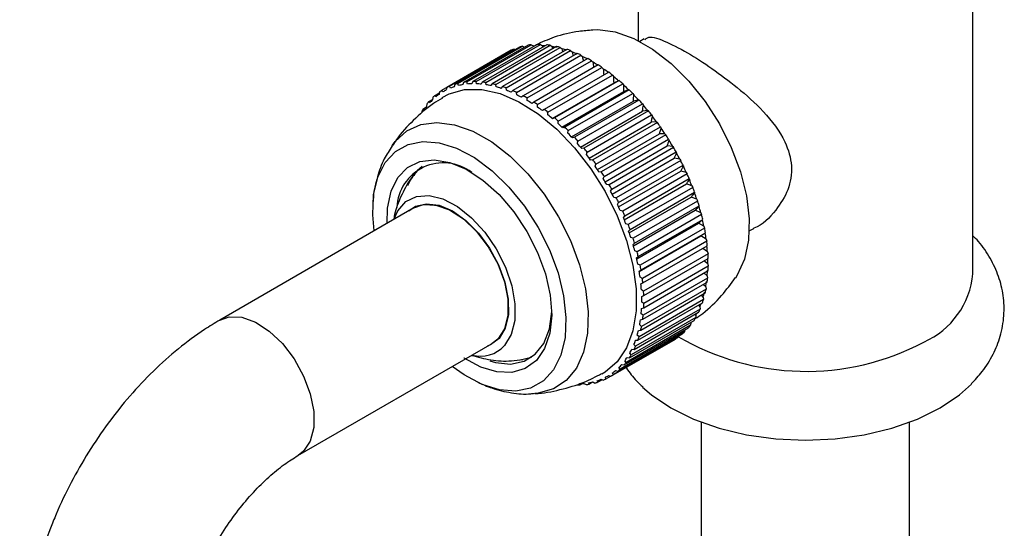
# Model space of a CAD drawing. Units: millimetres. Extents: x 3 to 2996, y 5 to 2995.
# Drawn here: x 2440 to 2515, y 2045 to 2084 of the extents above; entities that cross this region are included whole.
import ezdxf

# ---------------------------------------------------------------- set-up
doc = ezdxf.new("R2010")
doc.units = ezdxf.units.MM

msp = doc.modelspace()

# ---------------------------------------------------------------- linework, layer by layer
at = {"color": 7, "linetype": 'Continuous', "lineweight": 25}
for p, q in [((2486.998, 2090.542), (2486.998, 2082.396)), ((2512.698, 2064.499), (2512.698, 2090.542)), ((2487.473, 2082.529), (2487.127, 2082.329)), ((2471.936, 2078.58), (2476.886, 2081.437)), ((2477.261, 2081.644), (2472.311, 2078.786)), ((2472.523, 2078.883), (2477.473, 2081.74)), ((2477.88, 2081.888), (2472.93, 2079.031)), ((2473.158, 2079.095), (2478.108, 2081.953)), ((2478.543, 2082.041), (2473.593, 2079.183)), ((2473.836, 2079.215), (2478.785, 2082.072)), ((2479.245, 2082.1), (2474.295, 2079.243)), ((2474.55, 2079.241), (2479.5, 2082.099)), ((2479.98, 2082.066), (2475.03, 2079.208)), ((2475.295, 2079.174), (2480.245, 2082.031)), ((2480.742, 2081.938), (2475.792, 2079.081)), ((2476.066, 2079.014), (2481.016, 2081.871)), ((2481.526, 2081.718), (2476.576, 2078.86)), ((2476.855, 2078.761), (2481.805, 2081.619)), ((2476.886, 2081.437), (2476.897, 2081.433)), ((2482.324, 2081.407), (2477.374, 2078.549)), ((2477.473, 2081.74), (2477.562, 2081.705)), ((2478.108, 2081.953), (2478.265, 2081.88)), ((2478.785, 2082.072), (2478.958, 2081.982)), ((2478.974, 2081.944), (2478.958, 2081.982)), ((2479.5, 2082.099), (2479.667, 2081.999)), ((2479.703, 2081.906), (2479.667, 2081.999)), ((2480.245, 2082.031), (2480.406, 2081.924)), ((2480.457, 2081.773), (2480.406, 2081.924)), ((2481.016, 2081.871), (2481.17, 2081.758)), ((2481.805, 2081.619), (2481.952, 2081.5)), ((2477.658, 2078.419), (2482.607, 2081.276)), ((2483.131, 2081.008), (2478.181, 2078.15)), ((2478.466, 2077.99), (2483.416, 2080.847)), ((2482.607, 2081.276), (2482.746, 2081.154)), ((2483.416, 2080.847), (2483.546, 2080.722)), ((2483.94, 2080.524), (2478.99, 2077.667)), ((2479.274, 2077.477), (2484.224, 2080.334)), ((2484.744, 2079.959), (2479.794, 2077.102)), ((2484.224, 2080.334), (2484.344, 2080.207)), ((2473.593, 2079.183), (2473.528, 2079.009)), ((2473.891, 2079.056), (2473.836, 2079.215)), ((2474.295, 2079.243), (2474.219, 2079.076)), ((2474.6, 2079.074), (2474.55, 2079.241)), ((2475.03, 2079.208), (2474.943, 2079.051)), ((2475.339, 2078.999), (2475.295, 2079.174)), ((2480.075, 2076.885), (2485.025, 2079.742)), ((2480.409, 2076.408), (2485.148, 2079.144)), ((2485.537, 2079.318), (2480.588, 2076.46)), ((2485.025, 2079.742), (2485.135, 2079.615)), ((2485.502, 2079.312), (2485.148, 2079.144)), ((2485.502, 2079.312), (2485.537, 2079.318)), ((2471.401, 2078.188), (2471.729, 2078.378)), ((2471.742, 2078.452), (2471.71, 2078.262)), ((2472.001, 2078.453), (2471.936, 2078.58)), ((2472.311, 2078.786), (2472.269, 2078.6)), ((2472.586, 2078.744), (2472.523, 2078.883)), ((2472.93, 2079.031), (2472.876, 2078.85)), ((2473.218, 2078.946), (2473.158, 2079.095)), ((2475.792, 2079.081), (2475.695, 2078.932)), ((2476.103, 2078.832), (2476.066, 2079.014)), ((2476.576, 2078.86), (2476.468, 2078.723)), ((2476.885, 2078.575), (2476.855, 2078.761)), ((2477.374, 2078.549), (2477.256, 2078.423)), ((2477.679, 2078.229), (2477.658, 2078.419)), ((2480.863, 2076.218), (2485.813, 2079.075)), ((2481.15, 2075.739), (2485.9, 2078.481)), ((2486.313, 2078.605), (2481.363, 2075.748)), ((2485.813, 2079.075), (2485.913, 2078.949)), ((2486.271, 2078.613), (2485.9, 2078.481)), ((2486.271, 2078.613), (2486.313, 2078.605)), ((2470.922, 2077.711), (2471.21, 2077.877)), ((2470.988, 2077.609), (2470.922, 2077.711)), ((2471.226, 2078.03), (2471.205, 2077.837)), ((2471.467, 2078.073), (2471.401, 2078.188)), ((2478.181, 2078.15), (2478.054, 2078.037)), ((2478.479, 2077.797), (2478.466, 2077.99)), ((2478.99, 2077.667), (2478.853, 2077.566)), ((2481.631, 2075.481), (2486.581, 2078.339)), ((2481.873, 2075.007), (2486.63, 2077.753)), ((2487.065, 2077.827), (2482.116, 2074.969)), ((2486.581, 2078.339), (2486.67, 2078.215)), ((2487.017, 2077.849), (2486.63, 2077.753)), ((2487.017, 2077.849), (2487.065, 2077.827)), ((2470.504, 2077.153), (2470.718, 2077.277)), ((2470.569, 2077.064), (2470.504, 2077.153)), ((2470.768, 2077.524), (2470.758, 2077.33)), ((2479.277, 2077.282), (2479.274, 2077.477)), ((2479.794, 2077.102), (2479.649, 2077.014)), ((2480.068, 2076.69), (2480.075, 2076.885)), ((2482.373, 2074.681), (2487.323, 2077.539)), ((2482.571, 2074.216), (2487.334, 2076.966)), ((2487.788, 2076.989), (2482.838, 2074.132)), ((2487.323, 2077.539), (2487.402, 2077.419)), ((2487.734, 2077.026), (2487.334, 2076.966)), ((2487.734, 2077.026), (2487.788, 2076.989)), ((2480.588, 2076.46), (2480.435, 2076.387)), ((2480.846, 2076.024), (2480.863, 2076.218)), ((2483.084, 2073.824), (2488.033, 2076.682)), ((2483.238, 2073.374), (2488.006, 2076.126)), ((2488.474, 2076.099), (2483.525, 2073.242)), ((2488.416, 2076.151), (2488.006, 2076.126)), ((2488.033, 2076.682), (2488.101, 2076.567)), ((2488.416, 2076.151), (2488.474, 2076.099)), ((2481.363, 2075.748), (2481.204, 2075.688)), ((2481.603, 2075.29), (2481.631, 2075.481)), ((2483.757, 2072.918), (2488.706, 2075.775)), ((2488.706, 2075.775), (2488.763, 2075.666)), ((2482.116, 2074.969), (2481.95, 2074.924)), ((2482.335, 2074.494), (2482.373, 2074.681)), ((2483.869, 2072.487), (2488.639, 2075.241)), ((2489.12, 2075.164), (2484.17, 2072.306)), ((2484.387, 2071.968), (2489.336, 2074.825)), ((2489.058, 2075.229), (2488.639, 2075.241)), ((2489.058, 2075.229), (2489.12, 2075.164)), ((2489.336, 2074.825), (2489.382, 2074.724)), ((2482.838, 2074.132), (2482.667, 2074.101)), ((2483.034, 2073.642), (2483.084, 2073.824)), ((2484.459, 2071.562), (2489.23, 2074.317)), ((2489.72, 2074.19), (2484.77, 2071.333)), ((2484.969, 2070.983), (2489.918, 2073.841)), ((2489.655, 2074.27), (2489.23, 2074.317)), ((2489.655, 2074.27), (2489.72, 2074.19)), ((2489.918, 2073.841), (2489.953, 2073.747)), ((2483.525, 2073.242), (2483.349, 2073.225)), ((2485.002, 2070.607), (2489.774, 2073.361)), ((2490.268, 2073.187), (2485.318, 2070.33)), ((2490.202, 2073.28), (2489.774, 2073.361)), ((2490.202, 2073.28), (2490.268, 2073.187)), ((2483.696, 2072.741), (2483.757, 2072.918)), ((2484.17, 2072.306), (2483.991, 2072.304)), ((2485.495, 2069.629), (2490.265, 2072.382)), ((2485.498, 2069.971), (2490.448, 2072.828)), ((2490.695, 2072.268), (2490.265, 2072.382)), ((2490.448, 2072.828), (2490.471, 2072.745)), ((2484.315, 2071.799), (2484.387, 2071.968)), ((2490.761, 2072.162), (2485.811, 2069.304)), ((2485.97, 2068.94), (2490.92, 2071.797)), ((2490.695, 2072.268), (2490.761, 2072.162)), ((2490.92, 2071.797), (2490.933, 2071.724)), ((2484.77, 2071.333), (2484.588, 2071.345)), ((2484.886, 2070.822), (2484.969, 2070.983)), ((2485.934, 2068.636), (2490.7, 2071.387)), ((2491.194, 2071.123), (2486.244, 2068.265)), ((2491.129, 2071.242), (2490.7, 2071.387)), ((2491.129, 2071.242), (2491.194, 2071.123)), ((2485.318, 2070.33), (2485.135, 2070.355)), ((2486.314, 2067.636), (2491.076, 2070.385)), ((2486.382, 2067.898), (2491.332, 2070.756)), ((2491.564, 2070.078), (2486.615, 2067.221)), ((2491.5, 2070.209), (2491.076, 2070.385)), ((2491.332, 2070.756), (2491.334, 2070.693)), ((2491.5, 2070.209), (2491.564, 2070.078)), ((2469.785, 2069.546), (2454.876, 2060.939)), ((2485.404, 2069.82), (2485.498, 2069.971)), ((2485.811, 2069.304), (2485.628, 2069.343)), ((2486.634, 2066.637), (2491.389, 2069.382)), ((2486.729, 2066.854), (2491.679, 2069.711)), ((2491.807, 2069.179), (2491.389, 2069.382)), ((2491.679, 2069.711), (2491.672, 2069.661)), ((2485.866, 2068.799), (2485.97, 2068.94)), ((2491.869, 2069.037), (2486.919, 2066.18)), ((2487.01, 2065.816), (2491.96, 2068.673)), ((2491.807, 2069.179), (2491.869, 2069.037)), ((2491.96, 2068.673), (2491.943, 2068.636)), ((2486.244, 2068.265), (2486.061, 2068.317)), ((2486.267, 2067.768), (2486.382, 2067.898)), ((2486.89, 2065.648), (2491.637, 2068.389)), ((2492.105, 2068.007), (2487.155, 2065.15)), ((2492.047, 2068.16), (2491.637, 2068.389)), ((2492.047, 2068.16), (2492.105, 2068.007)), ((2495.527, 2067.779), (2495.871, 2067.978)), ((2486.615, 2067.221), (2486.433, 2067.284)), ((2487.083, 2064.677), (2491.819, 2067.411)), ((2487.221, 2064.792), (2492.171, 2067.649)), ((2492.217, 2067.159), (2491.819, 2067.411)), ((2492.171, 2067.649), (2492.146, 2067.625)), ((2492.217, 2067.159), (2492.27, 2066.997)), ((2486.605, 2066.736), (2486.729, 2066.854)), ((2486.919, 2066.18), (2486.74, 2066.254)), ((2492.27, 2066.997), (2487.321, 2064.14)), ((2487.362, 2063.791), (2492.312, 2066.648)), ((2492.316, 2066.185), (2491.954, 2066.442)), ((2486.876, 2065.71), (2487.01, 2065.816)), ((2492.364, 2066.015), (2487.415, 2063.158)), ((2487.431, 2062.821), (2492.38, 2065.678)), ((2492.316, 2066.185), (2492.364, 2066.015)), ((2487.155, 2065.15), (2486.98, 2065.235)), ((2487.079, 2064.7), (2487.221, 2064.792)), ((2487.427, 2061.889), (2492.376, 2064.746)), ((2492.386, 2065.069), (2487.436, 2062.211)), ((2492.344, 2065.246), (2492.043, 2065.483)), ((2492.344, 2065.246), (2492.386, 2065.069)), ((2487.321, 2064.14), (2487.15, 2064.234)), ((2492.335, 2064.166), (2487.385, 2061.309)), ((2492.3, 2064.349), (2492.056, 2064.561)), ((2492.3, 2064.349), (2492.335, 2064.166)), ((2487.212, 2063.712), (2487.362, 2063.791)), ((2487.415, 2063.158), (2487.249, 2063.26)), ((2492.212, 2063.314), (2487.262, 2060.456)), ((2487.35, 2061.003), (2492.3, 2063.86)), ((2492.185, 2063.502), (2491.995, 2063.684)), ((2492.185, 2063.502), (2492.212, 2063.314)), ((2492.018, 2062.519), (2487.068, 2059.662)), ((2487.202, 2060.17), (2492.152, 2063.027)), ((2487.273, 2062.756), (2487.431, 2062.821)), ((2491.999, 2062.711), (2491.859, 2062.858)), ((2491.999, 2062.711), (2492.018, 2062.519)), ((2491.754, 2061.788), (2486.804, 2058.931)), ((2486.983, 2059.397), (2491.933, 2062.255)), ((2487.263, 2061.839), (2487.427, 2061.889)), ((2487.436, 2062.211), (2487.277, 2062.321)), ((2491.744, 2061.982), (2491.65, 2062.091)), ((2491.744, 2061.982), (2491.754, 2061.788)), ((2491.422, 2061.128), (2486.473, 2058.27)), ((2486.695, 2058.69), (2491.645, 2061.548)), ((2487.181, 2060.967), (2487.35, 2061.003)), ((2487.385, 2061.309), (2487.233, 2061.424)), ((2491.422, 2061.322), (2491.37, 2061.389)), ((2491.422, 2061.322), (2491.422, 2061.128)), ((2485.922, 2057.497), (2490.872, 2060.355)), ((2491.026, 2060.542), (2486.076, 2057.684)), ((2486.341, 2058.055), (2491.29, 2060.913)), ((2487.262, 2060.456), (2487.118, 2060.577)), ((2491.036, 2060.736), (2491.021, 2060.757)), ((2491.036, 2060.736), (2491.026, 2060.542)), ((2484.908, 2056.629), (2489.858, 2059.486)), ((2490.053, 2059.614), (2485.103, 2056.757)), ((2485.444, 2057.02), (2490.393, 2059.878)), ((2490.568, 2060.036), (2485.619, 2057.179)), ((2487.068, 2059.662), (2486.932, 2059.785)), ((2487.028, 2060.149), (2487.202, 2060.17)), ((2490.065, 2059.688), (2490.053, 2059.614)), ((2490.585, 2060.189), (2490.568, 2060.036)), ((2460.875, 2050.547), (2475.785, 2059.154)), ((2486.514, 2058.698), (2486.695, 2058.69)), ((2486.804, 2058.931), (2486.677, 2059.057)), ((2486.805, 2059.39), (2486.983, 2059.397)), ((2486.158, 2058.076), (2486.341, 2058.055)), ((2486.473, 2058.27), (2486.355, 2058.397)), ((2485.619, 2057.179), (2485.522, 2057.304)), ((2485.739, 2057.532), (2485.922, 2057.497)), ((2486.076, 2057.684), (2485.969, 2057.811)), ((2484.533, 2056.422), (2484.458, 2056.54)), ((2484.898, 2056.632), (2484.533, 2056.422)), ((2484.726, 2056.688), (2484.908, 2056.629)), ((2485.103, 2056.757), (2485.017, 2056.879)), ((2485.26, 2057.068), (2485.444, 2057.02)), ((2482.55, 2055.966), (2482.508, 2056.065)), ((2482.741, 2056.077), (2482.55, 2055.966)), ((2482.836, 2056.084), (2483.009, 2055.994)), ((2483.251, 2056.025), (2483.199, 2056.131)), ((2483.529, 2056.185), (2483.251, 2056.025)), ((2483.51, 2056.195), (2483.686, 2056.113)), ((2483.914, 2056.178), (2483.851, 2056.291)), ((2484.232, 2056.361), (2483.914, 2056.178)), ((2484.141, 2056.396), (2484.321, 2056.326)), ((2491.848, 2053.104), (2491.848, 1845.327)), ((2507.848, 1844.822), (2507.848, 2053.104)), ((2441.872, 2044.963), (2439.512, 2038.88))]:
    msp.add_line(p, q, dxfattribs=at)
at = {"color": 7, "linetype": 'Continuous', "lineweight": 25, "flags": 128}
for points in [[(2483.482, 2083.221), (2483.896, 2083.236), (2485.244, 2083.062), (2486.663, 2082.558), (2488.108, 2081.743), (2489.533, 2080.64), (2490.891, 2079.287), (2492.14, 2077.726), (2493.238, 2076.007), (2494.152, 2074.187)], [(2471.955, 2078.012), (2472.495, 2078.299), (2473.676, 2078.626), (2474.988, 2078.632), (2476.393, 2078.318), (2477.85, 2077.692), (2479.318, 2076.773), (2480.754, 2075.587), (2482.118, 2074.167), (2483.369, 2072.555), (2484.472, 2070.798), (2485.395, 2068.945)], [(2468.112, 2074.341), (2468.347, 2074.654), (2469.236, 2075.457), (2470.314, 2075.946), (2471.546, 2076.107), (2472.894, 2075.932), (2474.313, 2075.429), (2475.758, 2074.613), (2477.182, 2073.51), (2478.541, 2072.157), (2479.789, 2070.596), (2480.888, 2068.877), (2481.801, 2067.057)], [(2466.73, 2067.782), (2466.619, 2069.013), (2466.691, 2070.552), (2467.013, 2071.904), (2467.574, 2073.023), (2468.356, 2073.872), (2469.331, 2074.421), (2470.466, 2074.652), (2471.723, 2074.556), (2473.058, 2074.138), (2474.427, 2073.411), (2475.783, 2072.4), (2477.079, 2071.139), (2478.272, 2069.672), (2479.321, 2068.049), (2480.189, 2066.324)], [(2494.152, 2074.187), (2494.85, 2072.322), (2495.312, 2070.475), (2495.522, 2068.702), (2495.473, 2067.063), (2495.166, 2065.609), (2494.613, 2064.386), (2494.471, 2064.17)], [(2467.718, 2068.353), (2467.751, 2069.541), (2468.026, 2070.827), (2468.547, 2071.877), (2469.293, 2072.648), (2470.233, 2073.11), (2471.329, 2073.242), (2472.536, 2073.04), (2473.804, 2072.512), (2475.082, 2071.679), (2476.317, 2070.576), (2477.459, 2069.247), (2478.461, 2067.748), (2479.281, 2066.139)], [(2468.239, 2068.654), (2468.546, 2069.33), (2469.166, 2070.033), (2469.982, 2070.429), (2470.948, 2070.498), (2472.013, 2070.235), (2473.121, 2069.655), (2474.209, 2068.788), (2475.222, 2067.683), (2476.102, 2066.398), (2476.804, 2065.002), (2477.29, 2063.572), (2477.532, 2062.183), (2477.519, 2060.911), (2477.25, 2059.825), (2476.741, 2058.982), (2476.741, 2058.982)], [(2469.397, 2069.322), (2469.916, 2069.671), (2470.758, 2069.871), (2471.719, 2069.75), (2472.741, 2069.315), (2473.766, 2068.592), (2474.734, 2067.622), (2475.589, 2066.462), (2476.281, 2065.18), (2476.769, 2063.849), (2477.026, 2062.547), (2477.037, 2061.35), (2476.8, 2060.328), (2476.331, 2059.539)], [(2469.785, 2069.546), (2470.512, 2069.799), (2471.474, 2069.766), (2472.519, 2069.393), (2473.58, 2068.704), (2474.592, 2067.74), (2475.49, 2066.564), (2476.218, 2065.248), (2476.73, 2063.876), (2476.994, 2062.534), (2476.994, 2061.306), (2476.73, 2060.269), (2476.218, 2059.489), (2475.785, 2059.154)], [(2485.395, 2068.945), (2486.111, 2067.05), (2486.601, 2065.168), (2486.849, 2063.352), (2486.849, 2061.656), (2486.601, 2060.127), (2486.111, 2058.81), (2485.395, 2057.742), (2484.472, 2056.955), (2484.202, 2056.8)], [(2481.801, 2067.057), (2482.5, 2065.193), (2482.962, 2063.345), (2483.171, 2061.573), (2483.122, 2059.933), (2482.816, 2058.479), (2482.263, 2057.257), (2481.48, 2056.306), (2480.493, 2055.657), (2479.333, 2055.331), (2479.085, 2055.306)], [(2480.189, 2066.324), (2480.849, 2064.556), (2481.276, 2062.806), (2481.457, 2061.133), (2481.385, 2059.595), (2481.063, 2058.243), (2480.502, 2057.123), (2479.721, 2056.275), (2478.746, 2055.726), (2477.611, 2055.495), (2476.354, 2055.591), (2475.018, 2056.009), (2473.649, 2056.736), (2472.729, 2057.39)], [(2479.281, 2066.139), (2479.887, 2064.487), (2480.254, 2062.858), (2480.366, 2061.32), (2480.219, 2059.936), (2479.819, 2058.763), (2479.183, 2057.847), (2478.335, 2057.228), (2477.312, 2056.929), (2476.155, 2056.964), (2474.911, 2057.331), (2473.631, 2058.015), (2473.616, 2058.025)], [(2454.888, 2060.946), (2455.602, 2061.192), (2456.565, 2061.159), (2457.609, 2060.786), (2458.671, 2060.097), (2459.682, 2059.133), (2460.58, 2057.957), (2461.308, 2056.641), (2461.82, 2055.269), (2462.085, 2053.927), (2462.085, 2052.699), (2461.82, 2051.662), (2461.308, 2050.882), (2460.884, 2050.552)], [(2475.616, 2057.817), (2476.044, 2057.693), (2477.202, 2057.566), (2478.237, 2057.777), (2479.104, 2058.315), (2479.765, 2059.157), (2480.191, 2060.267), (2480.363, 2061.596), (2480.364, 2061.628)], [(2476.331, 2059.539), (2475.655, 2059.03), (2475.397, 2058.93)], [(2478.802, 2058.089), (2478.719, 2058.055), (2477.943, 2057.864)], [(2487.33, 2055.806), (2488.016, 2055.209), (2489.506, 2054.202), (2491.251, 2053.341), (2493.208, 2052.649), (2495.328, 2052.142), (2497.56, 2051.833), (2499.848, 2051.729), (2502.135, 2051.833), (2504.367, 2052.142), (2506.487, 2052.649), (2508.444, 2053.341), (2510.189, 2054.202)], [(2510.189, 2054.202), (2511.679, 2055.209), (2512.589, 2056.027)]]:
    msp.add_lwpolyline(points, dxfattribs=at)
at = {"color": 7, "linetype": 'Continuous', "lineweight": 25}
for centre, radius, start, end in [((2479.141, 2077.786), 4.292, 112.86605, 115.97828), ((2479.218, 2077.567), 4.524, 104.20102, 107.20571), ((2479.304, 2077.134), 4.966, 95.98965, 98.81342), ((2479.341, 2076.481), 5.62, 88.38254, 90.98266), ((2479.435, 2076.129), 5.874, 85.97355, 87.73513), ((2479.28, 2075.616), 6.487, 81.44392, 83.80675), ((2479.305, 2075.092), 6.921, 77.85225, 80.84562), ((2479.08, 2074.561), 7.562, 75.1693, 77.30258), ((2479.028, 2073.966), 8.081, 71.93008, 74.62962), ((2478.715, 2073.348), 8.829, 69.51068, 71.43464), ((2478.581, 2072.705), 9.419, 66.58678, 69.02407), ((2478.173, 2072.022), 10.262, 64.39849, 66.1389), ((2477.959, 2071.357), 10.904, 61.74757, 63.9582), ((2477.461, 2070.634), 11.822, 59.75665, 61.34032), ((2477.178, 2069.974), 12.493, 57.33677, 59.35579), ((2476.601, 2069.239), 13.461, 55.51122, 56.96357), ((2476.268, 2068.612), 14.131, 53.28353, 55.14331), ((2475.631, 2067.893), 15.121, 51.5944, 52.93843), ((2474.354, 2074.277), 4.966, 95.98965, 98.81342), ((2474.391, 2073.624), 5.62, 88.38254, 90.98266), ((2474.33, 2072.759), 6.487, 81.44392, 83.80675), ((2475.273, 2067.325), 15.758, 49.52418, 51.25362), ((2474.602, 2066.648), 16.736, 47.94583, 49.20192), ((2474.181, 2074.953), 4.265, 121.75268, 124.87761), ((2474.163, 2074.846), 4.205, 116.77781, 120.95042), ((2474.191, 2074.929), 4.292, 112.86605, 115.97828), ((2474.214, 2074.729), 4.333, 107.97921, 112.0695), ((2474.268, 2074.709), 4.524, 104.20102, 107.20571), ((2474.302, 2074.408), 4.666, 99.54117, 103.43459), ((2474.369, 2073.871), 5.207, 91.65301, 95.27164), ((2474.363, 2073.12), 5.959, 84.41584, 87.72305), ((2474.238, 2072.167), 6.921, 77.85225, 80.84562), ((2474.13, 2071.704), 7.562, 75.1693, 77.30258), ((2473.961, 2071.041), 8.081, 71.93008, 74.62962), ((2473.765, 2070.491), 8.829, 69.51068, 71.43464), ((2473.513, 2069.78), 9.419, 66.58678, 69.02407), ((2473.223, 2069.165), 10.262, 64.39849, 66.1389), ((2474.248, 2066.162), 17.309, 46.00251, 47.62704), ((2473.573, 2065.55), 18.241, 44.51244, 45.69847), ((2474.575, 2074.546), 4.833, 139.09323, 141.96836), ((2474.397, 2074.578), 4.561, 134.39983, 138.3524), ((2474.293, 2074.812), 4.445, 130.58359, 133.6237), ((2474.207, 2074.784), 4.281, 125.67808, 129.80131), ((2472.892, 2068.431), 10.904, 61.74757, 63.9582), ((2472.511, 2067.777), 11.822, 59.75665, 61.34032), ((2472.111, 2067.049), 12.493, 57.33677, 59.35579), ((2471.651, 2066.382), 13.461, 55.51122, 56.96357), ((2473.254, 2065.164), 18.717, 42.66915, 44.21113), ((2472.609, 2064.636), 19.569, 41.24753, 42.37926), ((2475.064, 2074.2), 5.433, 147.07919, 149.73856), ((2474.774, 2074.27), 5.049, 142.69998, 146.39359), ((2471.201, 2065.687), 14.131, 53.28353, 55.14331), ((2470.682, 2065.035), 15.121, 51.5944, 52.93843), ((2472.358, 2064.361), 19.92, 39.48049, 40.95973), ((2471.777, 2063.93), 20.661, 38.10965, 39.20115), ((2470.206, 2064.4), 15.758, 49.52418, 51.25362), ((2469.652, 2063.791), 16.736, 47.94583, 49.20192), ((2471.623, 2063.77), 20.864, 36.39749, 37.8318), ((2471.136, 2063.444), 21.466, 35.06139, 36.12542), ((2469.18, 2063.237), 17.309, 46.00251, 47.62704), ((2468.623, 2062.693), 18.241, 44.51244, 45.69847), ((2471.104, 2063.397), 21.503, 33.38451, 34.79026), ((2468.187, 2062.238), 18.717, 42.66915, 44.21113), ((2467.66, 2061.779), 19.569, 41.24753, 42.37926), ((2470.739, 2063.173), 21.946, 32.06821, 33.11666), ((2470.848, 2063.232), 21.807, 30.40816, 31.80079), ((2467.291, 2061.435), 19.92, 39.48049, 40.95973), ((2466.827, 2061.073), 20.661, 38.10965, 39.20115), ((2470.626, 2063.104), 22.079, 29.09736, 30.14163), ((2466.556, 2060.845), 20.864, 36.39749, 37.8318), ((2466.186, 2060.586), 21.466, 35.06139, 36.12542), ((2470.888, 2063.253), 21.763, 27.43623, 28.83076), ((2470.823, 2063.207), 21.856, 26.11682, 27.16815), ((2472.045, 2069.426), 3.583, 52.66059, 177.52837), ((2472.408, 2070.047), 3.337, 126.67807, 159.04185), ((2466.037, 2060.472), 21.503, 33.38451, 34.79026), ((2465.789, 2060.316), 21.946, 32.06821, 33.11666), ((2471.238, 2063.427), 21.371, 24.43665, 25.84818), ((2465.781, 2060.307), 21.807, 30.40816, 31.80079), ((2471.335, 2063.446), 21.291, 23.09424, 24.16411), ((2471.898, 2063.715), 20.651, 21.37648, 22.82062), ((2465.677, 2060.246), 22.079, 29.09736, 30.14163), ((2465.82, 2060.328), 21.763, 27.43623, 28.83076), ((2472.153, 2063.777), 20.409, 19.99593, 21.09641), ((2465.873, 2060.35), 21.856, 26.11682, 27.16815), ((2472.848, 2064.069), 19.637, 18.22078, 19.71423), ((2473.248, 2064.152), 19.251, 16.78574, 17.92989), ((2466.171, 2060.502), 21.371, 24.43665, 25.84818), ((2466.386, 2060.589), 21.291, 23.09424, 24.16411), ((2474.052, 2064.444), 18.376, 14.93159, 16.49261), ((2466.831, 2060.789), 20.651, 21.37648, 22.82062), ((2474.576, 2064.524), 17.872, 13.42395, 14.62623), ((2475.46, 2064.795), 16.925, 11.46668, 13.11567), ((2467.203, 2060.919), 20.409, 19.99593, 21.09641), ((2467.781, 2061.144), 19.637, 18.22078, 19.71423), ((2476.08, 2064.851), 16.333, 9.86607, 11.14275), ((2468.298, 2061.294), 19.251, 16.78574, 17.92989), ((2477.01, 2065.082), 15.349, 7.7784, 9.53846), ((2468.985, 2061.519), 18.376, 14.93159, 16.49261), ((2477.694, 2065.096), 14.7, 6.06167, 7.43123), ((2478.634, 2065.273), 13.713, 3.81253, 5.70995), ((2470.393, 2061.87), 16.925, 11.46668, 13.11567), ((2469.626, 2061.667), 17.872, 13.42395, 14.62623), ((2480.263, 2065.35), 12.081, 359.50748, 1.57206), ((2479.348, 2065.233), 13.04, 1.95334, 3.43681), ((2471.13, 2061.993), 16.333, 9.86607, 11.14275), ((2481.829, 2065.303), 10.515, 354.79431, 357.05922), ((2480.972, 2065.249), 11.416, 357.47616, 359.09722), ((2471.942, 2062.156), 15.349, 7.7784, 9.53846), ((2472.744, 2062.239), 14.7, 6.06167, 7.43123), ((2482.5, 2065.14), 9.883, 352.55833, 354.34289), ((2506.374, 2065.064), 6.349, 293.78102, 354.89884), ((2473.567, 2062.348), 13.713, 3.81253, 5.70995), ((2483.876, 2064.919), 8.489, 347.1239, 349.0988), ((2483.271, 2065.138), 9.063, 349.5983, 352.09901), ((2475.196, 2062.425), 12.081, 359.50748, 1.57206), ((2474.398, 2062.376), 13.04, 1.95334, 3.43681), ((2485.055, 2064.609), 7.269, 341.09937, 343.28949), ((2484.538, 2064.872), 7.767, 343.84365, 346.61526), ((2476.762, 2062.378), 10.515, 354.79431, 357.05922), ((2476.022, 2062.391), 11.416, 357.47616, 359.09722), ((2486.01, 2064.244), 6.246, 334.426, 336.84916), ((2485.667, 2064.505), 6.58, 337.45346, 339.43616), ((2478.204, 2062.213), 9.063, 349.5983, 352.09901), ((2477.55, 2062.283), 9.883, 352.55833, 354.34289), ((2486.73, 2063.866), 5.433, 327.07919, 329.73856), ((2486.508, 2064.114), 5.652, 330.39936, 332.04221), ((2478.926, 2062.062), 8.489, 347.1239, 349.0988), ((2487.219, 2063.52), 4.833, 319.09323, 321.96836), ((2479.471, 2061.947), 7.767, 343.84365, 346.61526), ((2480.106, 2061.752), 7.269, 341.09937, 343.28949), ((2487.613, 2063.113), 4.265, 301.75268, 304.87761), ((2499.889, 2076.323), 19.317, 239.41096, 297.92024), ((2487.502, 2063.254), 4.445, 310.58359, 313.6237), ((2474.892, 2060.696), 2.521, 254.98102, 317.16909), ((2481.357, 2061.235), 5.748, 330.41346, 333.80131), ((2480.529, 2061.608), 6.657, 337.46295, 340.53498), ((2481.061, 2061.387), 6.246, 334.426, 336.84916), ((2481.953, 2060.871), 5.049, 322.69998, 326.39359), ((2481.78, 2061.008), 5.433, 327.07919, 329.73856), ((2482.552, 2060.396), 4.445, 310.58359, 313.6237), ((2482.331, 2060.563), 4.561, 314.39983, 318.3524), ((2482.269, 2060.662), 4.833, 319.09323, 321.96836), ((2482.653, 2060.28), 4.292, 292.86605, 295.97828), ((2482.564, 2060.295), 4.205, 296.77781, 300.95042), ((2482.664, 2060.256), 4.265, 301.75268, 304.87761), ((2482.52, 2060.357), 4.281, 305.67808, 309.80131), ((2482.453, 2061.585), 5.62, 268.38254, 270.98266), ((2482.358, 2061.269), 5.207, 271.65301, 275.27164), ((2482.491, 2060.932), 4.966, 275.98965, 278.81342), ((2482.426, 2060.733), 4.666, 279.54117, 283.43459), ((2482.576, 2060.499), 4.524, 284.20102, 287.20571), ((2482.513, 2060.412), 4.333, 287.97921, 292.0695)]:
    msp.add_arc(centre, radius, start, end, dxfattribs=at)
for points, knots in [([(2483.531, 2083.19), (2483.168, 2083.165), (2482.16, 2083.095), (2480.658, 2082.729), (2479.587, 2082.259), (2479.109, 2082.049)], [0, 0, 0, 0, 0.237333, 0.659334, 1, 1, 1, 1]), ([(2487.522, 2082.45), (2487.58, 2082.512), (2487.834, 2082.787), (2488.846, 2082.471), (2490.637, 2081.58), (2492.66, 2080.28), (2494.714, 2078.752), (2496.765, 2076.897), (2498.295, 2074.874), (2498.901, 2072.78), (2498.612, 2070.909), (2497.549, 2069.28), (2496.56, 2068.207), (2495.876, 2067.984), (2495.869, 2067.982)], [0, 0, 0, 0, 0.034452, 0.151692, 0.256236, 0.345888, 0.435572, 0.536848, 0.652451, 0.736184, 0.82013, 0.901562, 0.999071, 1, 1, 1, 1]), ([(2481.229, 2081.547), (2481.228, 2081.553), (2481.208, 2081.624), (2481.188, 2081.694), (2481.17, 2081.758)], [0, 0, 0, 0, 0.0941902, 1, 1, 1, 1]), ([(2482.015, 2081.228), (2482.009, 2081.253), (2481.988, 2081.344), (2481.967, 2081.434), (2481.952, 2081.5)], [0, 0, 0, 0, 0.275682, 1, 1, 1, 1]), ([(2482.807, 2080.821), (2482.799, 2080.865), (2482.778, 2080.976), (2482.758, 2081.087), (2482.746, 2081.154)], [0, 0, 0, 0, 0.396517, 1, 1, 1, 1]), ([(2483.598, 2080.326), (2483.589, 2080.39), (2483.572, 2080.522), (2483.555, 2080.654), (2483.546, 2080.722)], [0, 0, 0, 0, 0.483953, 1, 1, 1, 1]), ([(2484.381, 2079.749), (2484.374, 2079.834), (2484.362, 2079.986), (2484.35, 2080.139), (2484.344, 2080.207)], [0, 0, 0, 0, 0.551104, 1, 1, 1, 1]), ([(2485.148, 2079.144), (2485.146, 2079.232), (2485.141, 2079.389), (2485.137, 2079.546), (2485.135, 2079.615)], [0, 0, 0, 0, 0.5629953, 1, 1, 1, 1]), ([(2485.9, 2078.481), (2485.902, 2078.569), (2485.906, 2078.725), (2485.911, 2078.881), (2485.913, 2078.949)], [0, 0, 0, 0, 0.562995, 1, 1, 1, 1]), ([(2471.971, 2077.976), (2471.737, 2077.84), (2470.921, 2077.367), (2469.734, 2076.291), (2468.686, 2075.195), (2468.239, 2074.489), (2468.14, 2074.332)], [0, 0, 0, 0, 0.151936, 0.529845, 0.89582, 1, 1, 1, 1]), ([(2486.63, 2077.753), (2486.638, 2077.84), (2486.651, 2077.994), (2486.664, 2078.148), (2486.67, 2078.215)], [0, 0, 0, 0, 0.562995, 1, 1, 1, 1]), ([(2487.334, 2076.966), (2487.347, 2077.051), (2487.369, 2077.202), (2487.392, 2077.353), (2487.402, 2077.419)], [0, 0, 0, 0, 0.562995, 1, 1, 1, 1]), ([(2488.006, 2076.126), (2488.023, 2076.209), (2488.055, 2076.356), (2488.087, 2076.503), (2488.101, 2076.567)], [0, 0, 0, 0, 0.562995, 1, 1, 1, 1]), ([(2488.639, 2075.241), (2488.663, 2075.321), (2488.703, 2075.463), (2488.745, 2075.604), (2488.763, 2075.666)], [0, 0, 0, 0, 0.562995, 1, 1, 1, 1]), ([(2489.23, 2074.317), (2489.259, 2074.393), (2489.309, 2074.529), (2489.36, 2074.665), (2489.382, 2074.724)], [0, 0, 0, 0, 0.562995, 1, 1, 1, 1]), ([(2468.111, 2074.302), (2467.898, 2073.977), (2467.412, 2073.238), (2466.949, 2071.916), (2466.68, 2070.812), (2466.662, 2070.167), (2466.658, 2070.043)], [0, 0, 0, 0, 0.255456, 0.581348, 0.919915, 1, 1, 1, 1]), ([(2489.774, 2073.361), (2489.807, 2073.434), (2489.867, 2073.562), (2489.926, 2073.691), (2489.953, 2073.747)], [0, 0, 0, 0, 0.5629953, 1, 1, 1, 1]), ([(2490.265, 2072.382), (2490.303, 2072.45), (2490.372, 2072.571), (2490.441, 2072.692), (2490.471, 2072.745)], [0, 0, 0, 0, 0.562995, 1, 1, 1, 1]), ([(2469.847, 2072.142), (2469.738, 2072.014), (2469.302, 2071.497), (2468.777, 2070.444), (2468.345, 2069.39), (2468.242, 2068.774), (2468.22, 2068.643)], [0, 0, 0, 0, 0.129461, 0.51984, 0.897514, 1, 1, 1, 1]), ([(2490.7, 2071.387), (2490.744, 2071.45), (2490.821, 2071.563), (2490.899, 2071.675), (2490.933, 2071.724)], [0, 0, 0, 0, 0.562995, 1, 1, 1, 1]), ([(2491.076, 2070.385), (2491.124, 2070.443), (2491.21, 2070.545), (2491.296, 2070.648), (2491.334, 2070.693)], [0, 0, 0, 0, 0.562995, 1, 1, 1, 1]), ([(2471.357, 2069.764), (2471.371, 2069.766), (2471.526, 2069.786), (2471.711, 2069.699), (2471.878, 2069.62)], [0, 0, 0, 0, 0.095381, 1, 1, 1, 1]), ([(2491.389, 2069.382), (2491.442, 2069.435), (2491.536, 2069.528), (2491.631, 2069.62), (2491.672, 2069.661)], [0, 0, 0, 0, 0.562995, 1, 1, 1, 1]), ([(2491.637, 2068.389), (2491.695, 2068.435), (2491.796, 2068.517), (2491.899, 2068.6), (2491.943, 2068.636)], [0, 0, 0, 0, 0.562995, 1, 1, 1, 1]), ([(2491.819, 2067.411), (2491.88, 2067.451), (2491.989, 2067.523), (2492.098, 2067.594), (2492.146, 2067.625)], [0, 0, 0, 0, 0.562995, 1, 1, 1, 1]), ([(2512.572, 2056.043), (2512.866, 2056.353), (2513.527, 2057.047), (2514.278, 2058.283), (2514.859, 2059.725), (2515.134, 2061.257), (2515.079, 2062.82), (2514.716, 2064.316), (2514.055, 2065.711), (2513.372, 2066.749), (2512.842, 2067.268), (2512.698, 2067.409)], [0, 0, 0, 0, 0.09852, 0.220973, 0.339139, 0.466165, 0.588823, 0.709368, 0.830046, 0.953618, 1, 1, 1, 1]), ([(2491.375, 2061.051), (2491.571, 2061.183), (2492.318, 2061.685), (2493.385, 2062.735), (2494.129, 2063.732), (2494.477, 2064.199)], [0, 0, 0, 0, 0.159579, 0.607136, 1, 1, 1, 1]), ([(2454.876, 2060.939), (2454.486, 2060.704), (2453.399, 2060.05), (2451.679, 2058.773), (2449.757, 2057.061), (2447.953, 2055.144), (2446.286, 2053.057), (2444.773, 2050.827), (2443.434, 2048.482), (2442.49, 2046.508), (2442.016, 2045.323), (2441.872, 2044.963)], [0, 0, 0, 0, 0.070503, 0.196472, 0.32219, 0.44751, 0.572313, 0.696734, 0.821033, 0.94552, 1, 1, 1, 1]), ([(2474.195, 2058.236), (2474.69, 2058.106), (2475.694, 2057.842), (2477.039, 2057.756), (2477.851, 2057.879), (2478.144, 2057.924)], [0, 0, 0, 0, 0.38425, 0.778199, 1, 1, 1, 1]), ([(2486.018, 2057.392), (2486.251, 2057.046), (2486.643, 2056.465), (2487.18, 2055.981), (2487.397, 2055.786)], [0, 0, 0, 0, 0.595309, 1, 1, 1, 1]), ([(2479.064, 2055.306), (2479.072, 2055.306), (2479.724, 2055.312), (2481.007, 2055.589), (2482.733, 2056.069), (2483.747, 2056.601), (2484.186, 2056.831)], [0, 0, 0, 0, 0.0043477, 0.3635852, 0.7246933, 1, 1, 1, 1]), ([(2474.728, 2056.169), (2475.068, 2056.011), (2475.886, 2055.632), (2477.247, 2055.348), (2478.364, 2055.223), (2478.95, 2055.31), (2479.042, 2055.324)], [0, 0, 0, 0, 0.249841, 0.600924, 0.937196, 1, 1, 1, 1]), ([(2453.059, 2040.622), (2453.176, 2040.912), (2453.521, 2041.769), (2454.221, 2043.193), (2455.193, 2044.834), (2456.282, 2046.367), (2457.447, 2047.746), (2458.64, 2048.924), (2459.812, 2049.886), (2460.526, 2050.329), (2460.875, 2050.547)], [0, 0, 0, 0, 0.068803, 0.203861, 0.339476, 0.47508, 0.609782, 0.742923, 0.873935, 1, 1, 1, 1])]:
    msp.add_open_spline(points, degree=3, knots=knots, dxfattribs=at)

doc.saveas('drawing.dxf')
